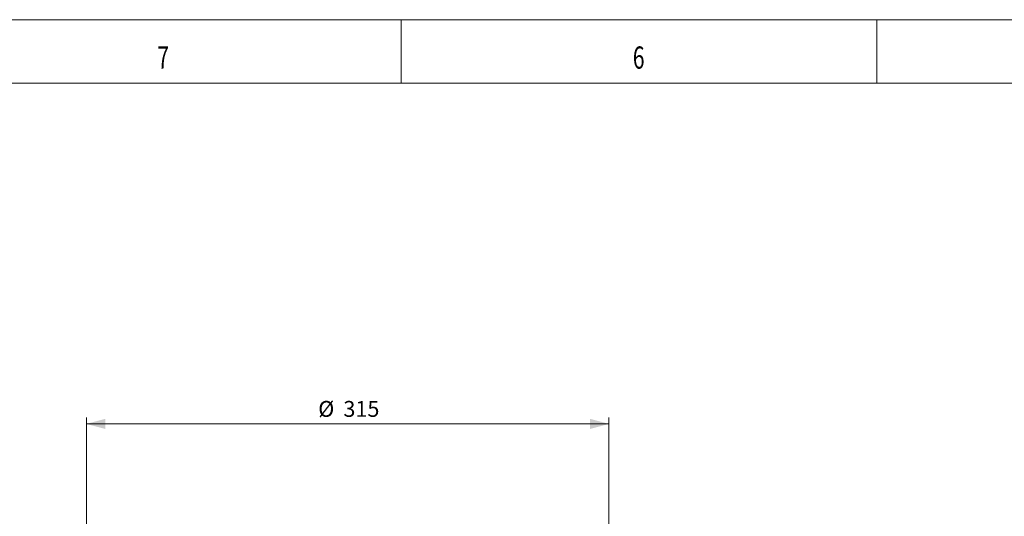
# Model space of a CAD drawing. Units: millimetres. Extents: x 0 to 594, y 0 to 420.
# Drawn here: x 87 to 242, y 342 to 420 of the extents above; entities that cross this region are included whole.
import ezdxf
from ezdxf.lldxf.tags import DXFTag

# ---------------------------------------------------------------- set-up
doc = ezdxf.new("R2010")
doc.units = ezdxf.units.MM
doc.layers.add('1', color=7, linetype='Continuous', true_color=0xffffff)
doc.layers.add('256', color=7, linetype='Continuous', true_color=0xffffff)
doc.styles.add('Arial Unicode MS', font='Arial')
doc.styles.add('blockfont', font='Arial')
tags = doc.linetypes.add('DASHDOT', pattern=[70, 31, -13, 13, -13]).pattern_tags.tags
tags[10:11] = [DXFTag(74, 4), DXFTag(75, 0), DXFTag(340, '0'), DXFTag(46, 0.0), DXFTag(50, 0.0), DXFTag(44, 0.0), DXFTag(45, 0.0)]
tags[8:9] = [DXFTag(74, 4), DXFTag(75, 0), DXFTag(340, '0'), DXFTag(46, 0.0), DXFTag(50, 0.0), DXFTag(44, 0.0), DXFTag(45, 0.0)]
tags[6:7] = [DXFTag(74, 4), DXFTag(75, 0), DXFTag(340, '0'), DXFTag(46, 0.0), DXFTag(50, 0.0), DXFTag(44, 0.0), DXFTag(45, 0.0)]
tags[4:5] = [DXFTag(74, 4), DXFTag(75, 0), DXFTag(340, '0'), DXFTag(46, 0.0), DXFTag(50, 0.0), DXFTag(44, 0.0), DXFTag(45, 0.0)]
doc.dimstyles.get("Standard").update_dxf_attribs({"dimtxt": 0.18, "dimasz": 0.18, "dimexe": 0.18, "dimexo": 0.0625, "dimgap": 0.09, "dimtad": 0, "dimtih": 1, "dimtoh": 1, "dimdec": 4, "dimzin": 0, "dimdsep": 46, "dimtxsty": 'Standard', "dimcen": 0.09, "dimadec": 0, "dimazin": 0, "dimtfac": 1, "dimtdec": 4, "dimtofl": 0, "dimtmove": 0, "dimatfit": 3, "dimfxl": 1, "dimtolj": 1, "dimtzin": 0, "dimarcsym": 0})

# ---------------------------------------------------------------- blocks, each defined once
blk = doc.blocks.new('_U1')
at = {"layer": '1', "color": 1, "lineweight": 13}
for p, q in [((97.33, 339.85), (97.33, 357.25)), ((179.75, 339.85), (179.75, 357.25)), ((97.33, 356.25), (179.75, 356.25))]:
    blk.add_line(p, q, dxfattribs=at)
at = {"layer": '1', "color": 1, "lineweight": 18}
for points in [[(97.33, 356.25), (100.33, 357.06), (100.33, 355.45)], [(179.75, 356.25), (176.75, 355.45), (176.75, 357.06)]]:
    blk.add_solid(points, dxfattribs=at)
at = {"layer": '1', "color": 7, "linetype": 'Continuous', "lineweight": 13, "char_height": 2.5, "attachment_point": 7, "line_spacing_factor": 1.047437, "style": 'Arial Unicode MS'}
for s, insert in [('\\fArial|b0|i0;%%c', (133.9, 357.37)), ('\\fArial|b0|i0;\\W1.0000;315', (137.87, 357.37))]:
    blk.add_mtext(s, dxfattribs=dict(at, insert=insert))

msp = doc.modelspace()

# ---------------------------------------------------------------- linework, layer by layer
at = {"layer": '256', "color": 7, "linetype": 'DASHDOT', "lineweight": 13, "ltscale": 0.2}
msp.add_line((594, 420), (0, 420), dxfattribs=at)
at = {"layer": '256', "color": 7, "linetype": 'Continuous', "lineweight": 13}
for p, q in [((147, 420), (147, 410)), ((222, 420), (222, 410))]:
    msp.add_line(p, q, dxfattribs=at)
at = {"layer": '256', "color": 6, "linetype": 'Continuous', "lineweight": 13}
msp.add_line((584, 410), (10, 410), dxfattribs=at)

# ---------------------------------------------------------------- texts
at = {"layer": '256', "color": 7, "linetype": 'Continuous', "lineweight": 13, "char_height": 3.5, "attachment_point": 7, "line_spacing_factor": 0.903614, "style": 'blockfont'}
for s, insert in [('\\fArial|b0|i0;\\W0.6949;7', (108.52, 412.28)), ('\\fArial|b0|i0;\\W0.6989;6', (183.52, 412.28))]:
    msp.add_mtext(s, dxfattribs=dict(at, insert=insert))

# ---------------------------------------------------------------- dimensions: what is measured, and where the dimension line sits
at = {"layer": '1', "color": 7, "linetype": 'Continuous', "lineweight": 13}
dim = msp.add_linear_dim(base=(179.75, 356.25), p1=(97.33, 336.92), p2=(179.75, 336.92), text='%%c\\fArial|b0|i0;\\C7;315', dimstyle='Standard', override={"dimtxt": 2.5, "dimasz": 3, "dimexe": 1, "dimexo": 0, "dimgap": 1.25, "dimtad": 1, "dimtih": 0, "dimtoh": 0, "dimdec": 1, "dimlfac": 1, "dimzin": 8, "dimdsep": 46, "dimlunit": 2, "dimpost": '', "dimtxsty": 'Arial Unicode MS', "dimsah": 1, "dimse1": 0, "dimse2": 0, "dimsd1": 0, "dimsd2": 0, "dimclrd": 1, "dimclre": 1, "dimclrt": 7, "dimtol": 0, "dimtm": -0.1, "dimtfac": 0.7, "dimtdec": 2, "dimtofl": 1, "dimtmove": 0, "dimtzin": 8, "dimlwd": 13, "dimlwe": 13}, dxfattribs=at)
dim.commit()
dim.dimension.update_dxf_attribs({"geometry": '_U1', "text_midpoint": (138.54, 356.25), "dimtype": 160})

doc.saveas('drawing.dxf')
